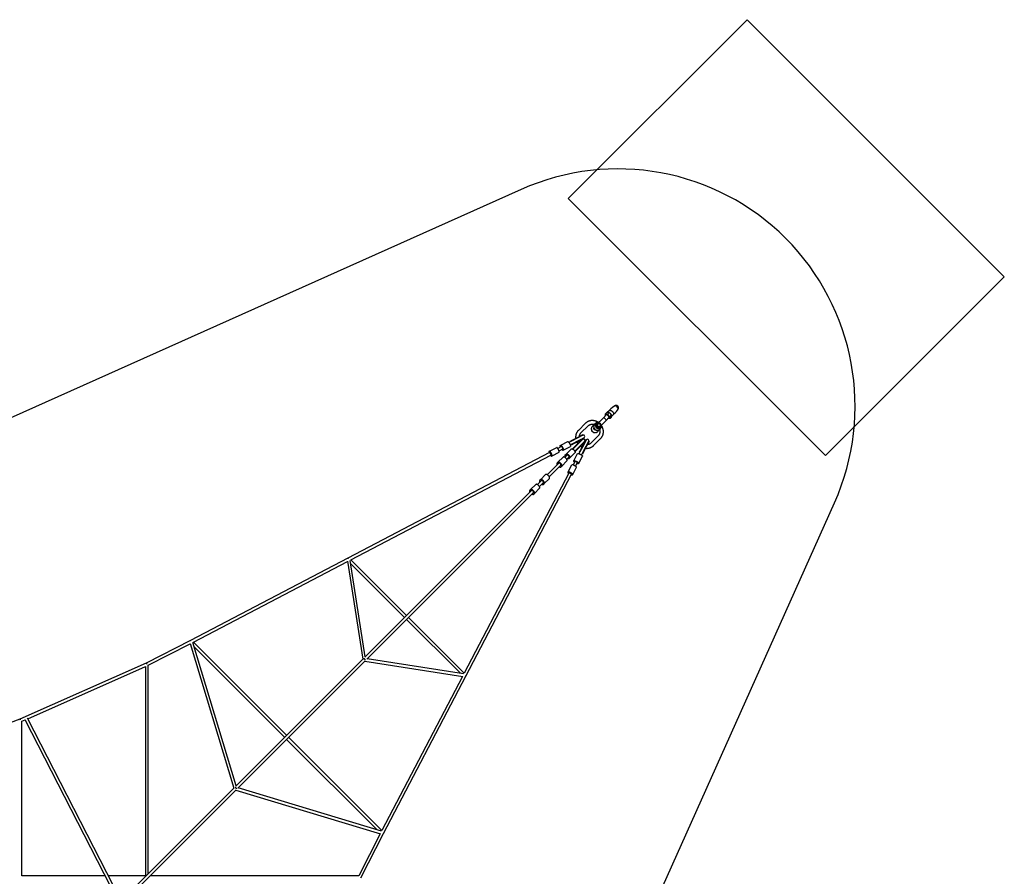
# Model space of a CAD drawing. Units: millimetres. Extents: x 44458 to 60905, y 72663 to 89111.
# Drawn here: x 54678 to 60905, y 83692 to 89111 of the extents above; entities that cross this region are included whole.
import ezdxf

# ---------------------------------------------------------------- set-up
doc = ezdxf.new("R2010")
doc.units = ezdxf.units.MM
doc.header["$LTSCALE"] = 500
doc.layers.add('OTWORY_MONTAŻOWE', color=1, linetype='Continuous')
doc.layers.add('STREFA', color=102, linetype='Continuous')

msp = doc.modelspace()

# ---------------------------------------------------------------- linework, layer by layer
at = {"color": 7, "linetype": 'Continuous', "lineweight": 25}
for p, q in [((58405.6, 86636.2), (58396.5, 86627.2)), ((58344.3, 86566.4), (58356.6, 86578.8)), ((58356.6, 86578.8), (58369.7, 86591.9)), ((58369.9, 86592.1), (58369.9, 86592.1)), ((58388.1, 86610.2), (58370, 86592.2)), ((58386.6, 86574.9), (58373.6, 86561.8)), ((58386.6, 86579.1), (58373.9, 86591.9)), ((58390.5, 86625.1), (58384.7, 86619.3)), ((58387, 86575.2), (58405, 86593.3)), ((58403.2, 86623.1), (58397.5, 86617.4)), ((58417.9, 86608.4), (58412.2, 86602.7)), ((58419.9, 86595.7), (58414.1, 86589.9)), ((58422, 86601.7), (58431, 86610.8)), ((58256.2, 86557.6), (58211.3, 86512.7)), ((58227.6, 86496.4), (58272.4, 86541.3)), ((58292.9, 86520.7), (58293.2, 86521)), ((58293.4, 86519.2), (58292.9, 86520.7)), ((58298.3, 86503.5), (58295.7, 86511.9)), ((58303.1, 86540.9), (58298.9, 86536.7)), ((58303.1, 86540.9), (58303.8, 86541.5)), ((58318.1, 86555.8), (58313.9, 86551.6)), ((58322.2, 86550), (58318, 86545.8)), ((58318, 86545.8), (58323.4, 86528.6)), ((58318.1, 86555.8), (58318.7, 86556.4)), ((58334, 86561.9), (58322.2, 86550)), ((58322.2, 86550), (58327.6, 86532.8)), ((58327.6, 86532.8), (58323.4, 86528.6)), ((58323.4, 86528.6), (58340.6, 86523.2)), ((58327.6, 86532.8), (58344.8, 86527.4)), ((58333.1, 86553.9), (58330.1, 86550.9)), ((58331.5, 86504.2), (58335.7, 86508.3)), ((58351.3, 86556.5), (58334, 86561.9)), ((58344.8, 86527.4), (58340.6, 86523.2)), ((58344.8, 86527.4), (58356.7, 86539.2)), ((58345.7, 86535.3), (58348.7, 86538.3)), ((58346.4, 86519.1), (58350.6, 86523.3)), ((58356.7, 86539.2), (58351.3, 86556.5)), ((58373.6, 86561.8), (58361.2, 86549.5)), ((58160.3, 86443.9), (58165.3, 86446.6)), ((58208.4, 86466), (58164, 86442.8)), ((58165.3, 86446.6), (58164.3, 86444.4)), ((58207.1, 86468.4), (58165.3, 86446.6)), ((58166.2, 86445.4), (58165.3, 86446.6)), ((58165.3, 86443.4), (58166.2, 86445.4)), ((58207.7, 86467.1), (58166.2, 86445.4)), ((58172.3, 86426.8), (58216.8, 86450.1)), ((58217.3, 86448.8), (58175.8, 86427.1)), ((58218, 86447.6), (58176.2, 86425.7)), ((58238, 86484.6), (58207.1, 86468.4)), ((58239.1, 86483.6), (58207.7, 86467.1)), ((58238.8, 86481.9), (58208.4, 86466)), ((58216.5, 86438.4), (58233.9, 86455.7)), ((58216.8, 86450.1), (58247.2, 86466)), ((58248.7, 86465.3), (58217.3, 86448.8)), ((58217.6, 86437.4), (58236.7, 86456.5)), ((58248.9, 86463.8), (58218, 86447.6)), ((58236.9, 86454.8), (58218.4, 86436.4)), ((58235.1, 86453), (58236.7, 86456.5)), ((58236.7, 86456.5), (58235.8, 86456.9)), ((58236.6, 86480.8), (58239.1, 86483.6)), ((58239.1, 86483.6), (58238, 86484.6)), ((58258.6, 86454.1), (58242.4, 86423.2)), ((58260.1, 86453.9), (58243.6, 86422.5)), ((58248.7, 86465.3), (58244.9, 86464.8)), ((58260.8, 86452.4), (58244.9, 86422)), ((58248.9, 86463.8), (58248.7, 86465.3)), ((58260.1, 86453.9), (58258.6, 86454.1)), ((58259.6, 86450.1), (58260.1, 86453.9)), ((58260.8, 86413.6), (58276.7, 86444.1)), ((58278.4, 86444.3), (58261.9, 86412.9)), ((58278.4, 86444.3), (58275.6, 86441.8)), ((58279.4, 86443.2), (58278.4, 86444.3)), ((58336.1, 86477.7), (58291.2, 86432.8)), ((58298.3, 86503.5), (58300.3, 86505.5)), ((58306.5, 86500.9), (58298.3, 86503.5)), ((58307.5, 86416.5), (58352.3, 86461.4)), ((58315.5, 86498.1), (58314.2, 86498.5)), ((58315.5, 86498.1), (58315.8, 86498.4)), ((58029.2, 86381.3), (58074.2, 86404.8)), ((58104.1, 86411.4), (58080.6, 86399.1)), ((58089, 86383.2), (58112.4, 86395.5)), ((58097.1, 86416.8), (58100.2, 86418.4)), ((58100.2, 86418.4), (58145.2, 86442)), ((58115.9, 86388.3), (58112.9, 86386.7)), ((58115.9, 86388.3), (58161, 86411.9)), ((58133.2, 86362.5), (58165.8, 86395)), ((58164, 86442.8), (58151.6, 86436.3)), ((58160, 86420.4), (58172.3, 86426.8)), ((58160.9, 86442.7), (58160.3, 86443.9)), ((58160.3, 86443.9), (58161, 86442.7)), ((58161.6, 86441.5), (58160.9, 86442.7)), ((58170.5, 86424.4), (58169.9, 86425.6)), ((58170.5, 86424.4), (58171.2, 86423.1)), ((58171.2, 86423.1), (58170.5, 86424.4)), ((58171.2, 86423.1), (58176.2, 86425.7)), ((58175.8, 86427.1), (58173.6, 86427.5)), ((58173.9, 86426.2), (58176.2, 86425.7)), ((58183.3, 86405.1), (58174.5, 86396.3)), ((58174.5, 86396.3), (58175.3, 86395.2)), ((58176.4, 86396.1), (58174.5, 86396.3)), ((58175.3, 86395.2), (58177.1, 86395)), ((58176.2, 86425.7), (58175.8, 86427.1)), ((58183.1, 86401), (58176.2, 86394.1)), ((58182.2, 86402), (58183.3, 86405.1)), ((58218.4, 86436.4), (58183.1, 86401)), ((58183.3, 86405.1), (58216.5, 86438.4)), ((58183.3, 86405.1), (58184.5, 86404.4)), ((58184.5, 86404.4), (58183.6, 86401.5)), ((58184.5, 86404.4), (58217.6, 86437.4)), ((58188.9, 86381.4), (58195.8, 86388.3)), ((58189.8, 86382.3), (58190, 86380.5)), ((58199.9, 86388.5), (58191.1, 86379.7)), ((58195.8, 86388.3), (58231.2, 86423.6)), ((58196.3, 86388.8), (58199.2, 86389.7)), ((58199.9, 86388.5), (58196.8, 86387.4)), ((58199.2, 86389.7), (58232.2, 86422.8)), ((58199.2, 86389.7), (58199.9, 86388.5)), ((58199.9, 86388.5), (58233.2, 86421.7)), ((58242.4, 86423.2), (58220.5, 86381.4)), ((58244.9, 86422), (58221.6, 86377.5)), ((58243.6, 86422.5), (58221.9, 86381)), ((58231.2, 86423.6), (58249.6, 86442.1)), ((58232.2, 86422.8), (58251.3, 86441.9)), ((58233.2, 86421.7), (58250.5, 86439.1)), ((58237.6, 86369.2), (58260.8, 86413.6)), ((58261.9, 86412.9), (58240.2, 86371.4)), ((58263.2, 86412.3), (58241.4, 86370.5)), ((58251.3, 86441.9), (58247.8, 86440.3)), ((58251.7, 86441), (58251.3, 86441.9)), ((58279.4, 86443.2), (58263.2, 86412.3)), ((58029.7, 86372.5), (56753.6, 85704.8)), ((56772.7, 85694.5), (58038, 86356.5)), ((58029.2, 86381.3), (58026.1, 86379.7)), ((58033, 86374.2), (58029.7, 86372.5)), ((58033, 86374.3), (58033, 86374.2)), ((58038, 86356.5), (58041.3, 86358.3)), ((58041.3, 86358.3), (58041.4, 86358.3)), ((58041.9, 86349.5), (58044.9, 86351.1)), ((58044.9, 86351.1), (58090, 86374.7)), ((58081.9, 86311.1), (58114.4, 86343.7)), ((58105.9, 86287.1), (58138.5, 86319.6)), ((58139.2, 86357.1), (58124.8, 86342.8)), ((58127.9, 86357.1), (58133.2, 86362.5)), ((58137.6, 86330), (58151.9, 86344.4)), ((58157.3, 86338.4), (58151.9, 86333.1)), ((58157.3, 86338.4), (58189.8, 86371)), ((58181.5, 86318.1), (58183.1, 86321.1)), ((58183.1, 86321.1), (58206.6, 86366.2)), ((58190, 86380.5), (58191.1, 86379.7)), ((58191.1, 86379.7), (58190.9, 86381.6)), ((58213.2, 86305.4), (58236.8, 86350.4)), ((58221.6, 86377.5), (58215.2, 86365.2)), ((58217.9, 86376.4), (58220.5, 86381.4)), ((58219.2, 86375.7), (58217.9, 86376.4)), ((58217.9, 86376.4), (58219.2, 86375.7)), ((58220.4, 86375.1), (58219.2, 86375.7)), ((58221.9, 86381), (58220.5, 86381.4)), ((58220.5, 86381.4), (58221, 86379.1)), ((58222.3, 86378.8), (58221.9, 86381)), ((58231.1, 86356.8), (58237.6, 86369.2)), ((58237.5, 86366.1), (58236.3, 86366.8)), ((58237.5, 86366.2), (58238.7, 86365.5)), ((58238.7, 86365.5), (58237.5, 86366.1)), ((58240.2, 86371.4), (58238.2, 86370.5)), ((58238.7, 86365.5), (58241.4, 86370.5)), ((58239.2, 86369.5), (58241.4, 86370.5)), ((58241.4, 86370.5), (58240.2, 86371.4)), ((58077.8, 86295.7), (58014.6, 86232.5)), ((58027.3, 86219.8), (58090.5, 86283)), ((58081.9, 86311.1), (58076.5, 86305.8)), ((58087.8, 86305.8), (58077.8, 86295.7)), ((58090.5, 86283), (58100.6, 86293)), ((58100.6, 86281.7), (58105.9, 86287.1)), ((58145.9, 86250.1), (58169.5, 86295.2)), ((58176.1, 86234.4), (58199.6, 86279.4)), ((58190.3, 86317.6), (58178, 86294.2)), ((58193.9, 86285.8), (58206.2, 86309.3)), ((58213.2, 86305.4), (58211.6, 86302.3)), ((58151.3, 86243.2), (57489.3, 84978)), ((57499.5, 84958.8), (58167.3, 86234.9)), ((57977.6, 86195.5), (57952, 86169.9)), ((57971.6, 86200.9), (57966.3, 86195.5)), ((57971.6, 86200.9), (58004.2, 86233.5)), ((57977.6, 86195.5), (57977.6, 86195.5)), ((57995.7, 86176.8), (58028.2, 86209.4)), ((58145.9, 86250.1), (58144.3, 86247.1)), ((58153.1, 86246.5), (58151.3, 86243.2)), ((58153.1, 86246.6), (58153.1, 86246.5)), ((58167.3, 86234.9), (58169, 86238.2)), ((58169, 86238.2), (58169.1, 86238.2)), ((58174.5, 86231.3), (58176.1, 86234.4)), ((57914.9, 86132.9), (56860.6, 85078.5)), ((57909, 86138.3), (57903.7, 86132.9)), ((57909, 86138.3), (57941.6, 86170.8)), ((57915, 86132.9), (57914.9, 86132.9)), ((57933.1, 86114.2), (57965.6, 86146.8)), ((57964.7, 86157.2), (57990.3, 86182.8)), ((57990.3, 86182.8), (57990.3, 86182.8)), ((57990.3, 86171.5), (57995.7, 86176.8)), ((56873.3, 85065.8), (57927.7, 86120.1)), ((57927.7, 86120.1), (57927.7, 86120.2)), ((57927.7, 86108.9), (57933.1, 86114.2)), ((56753.6, 85704.8), (55757.6, 85183.6)), ((55776.7, 85173.3), (56750.8, 85683)), ((56750.2, 85686.5), (56847.2, 85065.1)), ((56862.9, 85080.9), (56767.8, 85690.3)), ((56770.9, 85670.9), (57111.9, 85329.9)), ((57124.6, 85342.6), (56772.5, 85694.8)), ((57489.6, 84977.7), (57137.4, 85329.9)), ((57124.6, 85317.1), (57465.7, 84976.1)), ((55757.6, 85183.6), (55478, 85040.5)), ((55490.8, 85026.9), (55756.2, 85162.7)), ((55755.4, 85165.3), (56032.5, 84250.5)), ((56047, 84264.9), (55772.4, 85171.4)), ((56366.1, 84584), (55776.5, 85173.6)), ((55780.7, 85143.9), (56353.3, 84571.3)), ((55478, 85040.5), (54678.4, 84686.8)), ((54728.1, 84689), (55472.8, 85018.6)), ((55472.8, 85018.6), (55472.8, 83696)), ((55490.8, 83708.8), (55490.8, 85027.2)), ((56848.6, 85066.5), (56045.3, 84263.3)), ((56058.1, 84250.5), (56861.3, 85053.8)), ((56859.9, 85052.4), (57481.3, 84955.4)), ((57485.1, 84973.1), (56875.7, 85068.1)), ((57477.8, 84956), (56968.1, 83981.9)), ((56978.4, 83962.8), (57499.5, 84958.8)), ((54678.5, 84686.8), (54478.9, 84612.5)), ((54690.8, 84672.6), (54711.6, 84681.7)), ((54690.8, 83696), (54690.8, 84672.9)), ((54710.9, 84683.1), (55305.8, 83523.7)), ((55319.2, 83537.1), (54726.4, 84692.2)), ((56366.1, 84558.5), (56938.7, 83985.9)), ((56968.4, 83981.7), (56378.8, 84571.3)), ((56034.4, 84252.3), (55318.4, 83536.3)), ((55331.1, 83523.6), (56047.1, 84239.6)), ((56045.3, 84237.8), (56960.1, 83960.6)), ((56966.2, 83977.6), (56059.7, 84252.2)), ((56957.5, 83961.4), (56821.7, 83696)), ((56835.3, 83683.2), (56978.4, 83962.8)), ((55217.4, 83696), (54690.6, 83696)), ((55473.2, 83696), (55237.6, 83696)), ((56822, 83696), (55503.6, 83696))]:
    msp.add_line(p, q, dxfattribs=at)
at = {"color": 7, "linetype": 'Continuous', "lineweight": 25, "flags": 128}
for points in [[(58409.2, 86639.7), (58410.3, 86640.1), (58411.7, 86640.2), (58413.2, 86640.1), (58414.9, 86639.6), (58416.8, 86638.9), (58418.7, 86637.9), (58420.7, 86636.7), (58422.7, 86635.2), (58424.7, 86633.6), (58426.6, 86631.8), (58428.4, 86629.9), (58430, 86627.9), (58431.5, 86625.9), (58432.7, 86623.9), (58433.7, 86622), (58434.4, 86620.1), (58434.9, 86618.4), (58435, 86616.9), (58434.9, 86615.5), (58434.5, 86614.4)], [(58403.7, 86591.9), (58404.1, 86592), (58404.9, 86592.4), (58405.5, 86593.1), (58405.8, 86594.1), (58405.8, 86595.2), (58405.6, 86596.5), (58405, 86598), (58404.3, 86599.6), (58403.3, 86601.2), (58402.1, 86602.8), (58400.7, 86604.4), (58399.2, 86605.9), (58397.6, 86607.3), (58396, 86608.5), (58394.4, 86609.5), (58392.8, 86610.2), (58391.3, 86610.8), (58390, 86611), (58388.9, 86611), (58387.9, 86610.7), (58387.2, 86610.1), (58386.8, 86609.3), (58386.7, 86608.9)], [(58397.6, 86627.3), (58397.8, 86627.4), (58399.2, 86627.4), (58400.7, 86627.2), (58402.4, 86626.7), (58404.2, 86626), (58406.1, 86625), (58408.1, 86623.8), (58410, 86622.3), (58411.9, 86620.7), (58413.8, 86619), (58415.5, 86617.1), (58417.1, 86615.2), (58418.6, 86613.3), (58419.8, 86611.3), (58420.8, 86609.4), (58421.5, 86607.6), (58422, 86605.9), (58422.2, 86604.4), (58422.1, 86603), (58422.1, 86602.6)], [(58331.5, 86552.6), (58330.3, 86551.2), (58329.4, 86549.5), (58328.9, 86547.8), (58328.7, 86545.9), (58328.8, 86543.9), (58329.3, 86542), (58330.1, 86540.2), (58331.2, 86538.5), (58332.6, 86537.1), (58334.2, 86535.8), (58335.9, 86534.9), (58337.8, 86534.2), (58339.7, 86533.9), (58341.6, 86533.9), (58343.5, 86534.3), (58345.2, 86535), (58346.7, 86536.1), (58348, 86537.3), (58348.7, 86538.4)], [(58333.1, 86553.9), (58334.5, 86555), (58336.1, 86555.9), (58337.8, 86556.4), (58339.7, 86556.6), (58341.6, 86556.5), (58343.4, 86556), (58345.2, 86555.2), (58346.9, 86554.1), (58348.3, 86552.8), (58349.5, 86551.3), (58350.5, 86549.5), (58351.1, 86547.7), (58351.4, 86545.8), (58351.3, 86544), (58351, 86542.2), (58350.3, 86540.5), (58349.3, 86539), (58348, 86537.7), (58346.5, 86536.7), (58344.9, 86536), (58343.1, 86535.7), (58341.2, 86535.6), (58339.3, 86535.9), (58337.5, 86536.6), (58335.8, 86537.5), (58334.2, 86538.7), (58332.9, 86540.2), (58331.8, 86541.8), (58331, 86543.6), (58330.6, 86545.5), (58330.4, 86547.3), (58330.6, 86549.2), (58331.2, 86550.9), (58332, 86552.5), (58333.1, 86553.9)], [(58333.2, 86553.9), (58332.9, 86553.7), (58331.5, 86552.6)], [(58334.1, 86553.5), (58333.1, 86552.1), (58332.3, 86550.6), (58331.8, 86548.9), (58331.7, 86547.1), (58331.9, 86545.3), (58332.4, 86543.5), (58333.3, 86541.9), (58334.5, 86540.3), (58335.9, 86539.1), (58337.5, 86538), (58339.2, 86537.3), (58341, 86536.9), (58342.8, 86536.9), (58344.6, 86537.2), (58346.2, 86537.8), (58347.6, 86538.8), (58348.9, 86540), (58349.8, 86541.4), (58350.4, 86543.1), (58350.7, 86544.8), (58350.7, 86546.6), (58350.3, 86548.4), (58349.6, 86550.2), (58348.6, 86551.8), (58347.3, 86553.2), (58345.8, 86554.3), (58344.1, 86555.2), (58342.3, 86555.7), (58340.5, 86556), (58338.7, 86555.8), (58337, 86555.4), (58335.5, 86554.6), (58334.1, 86553.5)], [(58361.2, 86549.5), (58360.1, 86548.2), (58359.3, 86547.1)], [(58090, 86374.7), (58090.3, 86375.1), (58090.5, 86375.9), (58090.6, 86376.9), (58090.4, 86378.2), (58090, 86379.8), (58089.5, 86381.7), (58088.8, 86383.7), (58087.9, 86385.8), (58086.9, 86388), (58085.8, 86390.3), (58084.7, 86392.5), (58083.4, 86394.7), (58082.2, 86396.8), (58080.9, 86398.7), (58079.7, 86400.5), (58078.5, 86401.9), (58077.4, 86403.1), (58076.4, 86404.1), (58075.5, 86404.6), (58074.8, 86404.9), (58074.2, 86404.8)], [(58098.1, 86408.3), (58097.6, 86409.8), (58097.1, 86411.7), (58096.7, 86413.3), (58096.5, 86414.6), (58096.5, 86415.7), (58096.7, 86416.4), (58097.1, 86416.8)], [(58100.2, 86418.4), (58100.7, 86418.5), (58101.5, 86418.2), (58102.3, 86417.6), (58103.3, 86416.7), (58104.4, 86415.5), (58105.6, 86414), (58106.9, 86412.3), (58108.1, 86410.4), (58109.4, 86408.3), (58110.6, 86406.1), (58111.8, 86403.9), (58112.9, 86401.6), (58113.9, 86399.4), (58114.8, 86397.3), (58115.5, 86395.3), (58116, 86393.4), (58116.4, 86391.8), (58116.5, 86390.5), (58116.5, 86389.4), (58116.3, 86388.7), (58115.9, 86388.3)], [(58104.1, 86411.4), (58104.5, 86411.4), (58105.1, 86411.1), (58105.8, 86410.4), (58106.7, 86409.4), (58107.6, 86408.2), (58108.5, 86406.7), (58109.5, 86405.2), (58110.3, 86403.5), (58111.1, 86401.8), (58111.8, 86400.2), (58112.3, 86398.8), (58112.6, 86397.5), (58112.7, 86396.5), (58112.7, 86395.8), (58112.4, 86395.5)], [(58112.9, 86386.7), (58112.3, 86386.6), (58111.6, 86386.9), (58110.7, 86387.5), (58109.7, 86388.4), (58108.6, 86389.6), (58107.4, 86391.1), (58106.5, 86392.4)], [(58145.2, 86442), (58145.8, 86442.1), (58146.5, 86441.8), (58147.4, 86441.2), (58148.4, 86440.3), (58149.5, 86439.1), (58150.7, 86437.6), (58151.9, 86435.9), (58153.2, 86434), (58154.4, 86431.9), (58155.7, 86429.7), (58156.9, 86427.5), (58157.9, 86425.2), (58158.9, 86423), (58159.8, 86420.8), (58160.5, 86418.8), (58161, 86417), (58161.4, 86415.4), (58161.6, 86414.1), (58161.6, 86413), (58161.4, 86412.3), (58161, 86411.9)], [(58165.8, 86395), (58166.7, 86395.7), (58168, 86396.1), (58169.4, 86396.3), (58171, 86396.1), (58172.8, 86395.6), (58174.7, 86394.9), (58176.6, 86393.9), (58178.6, 86392.6), (58180.6, 86391.1), (58182.5, 86389.5), (58184.3, 86387.7), (58185.9, 86385.8), (58187.4, 86383.8), (58188.6, 86381.8), (58189.7, 86379.9), (58190.4, 86378), (58190.9, 86376.2), (58191.1, 86374.6), (58190.9, 86373.2), (58190.5, 86372), (58189.8, 86371)], [(58026.1, 86379.7), (58025.7, 86379.2), (58025.5, 86378.5), (58025.5, 86377.4), (58025.7, 86376.1), (58026.1, 86374.5), (58026.6, 86372.7), (58027.1, 86371.2)], [(58044.9, 86351.1), (58045.3, 86351.5), (58045.5, 86352.3), (58045.5, 86353.3), (58045.3, 86354.7), (58045, 86356.3), (58044.4, 86358.1), (58043.7, 86360.1), (58042.9, 86362.2), (58041.9, 86364.5), (58040.8, 86366.7), (58039.6, 86369), (58038.4, 86371.2), (58037.1, 86373.2), (58035.9, 86375.2), (58034.6, 86376.9), (58033.4, 86378.4), (58032.3, 86379.6), (58031.3, 86380.5), (58030.5, 86381.1), (58029.7, 86381.3), (58029.2, 86381.3)], [(58035.5, 86365.4), (58034.7, 86367), (58033.9, 86368.6), (58033.4, 86370.1), (58033, 86371.4), (58032.7, 86372.5), (58032.6, 86373.4), (58032.8, 86374), (58033.1, 86374.3), (58033.5, 86374.2), (58034.1, 86373.8), (58034.9, 86373.1), (58035.7, 86372.1), (58036.6, 86370.9), (58037.5, 86369.5), (58038.4, 86367.9), (58039.2, 86366.3), (58040, 86364.7), (58040.6, 86363.1), (58041.1, 86361.7), (58041.5, 86360.5), (58041.6, 86359.5), (58041.6, 86358.7), (58041.4, 86358.3), (58041, 86358.2), (58040.5, 86358.5), (58039.8, 86359), (58039, 86359.9), (58038.1, 86361), (58037.2, 86362.3), (58036.3, 86363.8), (58035.5, 86365.4)], [(58041.4, 86358.3), (58041.6, 86358.7), (58041.7, 86359.4), (58041.6, 86360.3), (58041.3, 86361.6), (58040.8, 86363.1), (58040.1, 86364.7), (58039.3, 86366.3), (58038.5, 86368), (58037.5, 86369.6), (58036.6, 86371), (58035.7, 86372.3), (58034.8, 86373.3), (58034.1, 86373.9), (58033.5, 86374.3), (58033, 86374.3)], [(58035.5, 86355.2), (58036.4, 86353.9), (58037.6, 86352.4), (58038.7, 86351.2), (58039.7, 86350.3), (58040.6, 86349.7), (58041.3, 86349.5), (58041.9, 86349.5)], [(58138.5, 86319.6), (58139.2, 86320.6), (58139.6, 86321.8), (58139.7, 86323.3), (58139.5, 86324.9), (58139.1, 86326.6), (58138.3, 86328.5), (58137.3, 86330.5), (58136, 86332.5), (58134.6, 86334.4), (58132.9, 86336.3), (58131.1, 86338.1), (58129.2, 86339.8), (58127.3, 86341.2), (58125.3, 86342.5), (58123.3, 86343.5), (58121.4, 86344.3), (58119.7, 86344.7), (58118, 86344.9), (58116.6, 86344.8), (58115.4, 86344.4), (58114.4, 86343.7)], [(58128.8, 86346.7), (58128, 86348.2), (58127.3, 86350.1), (58126.8, 86351.9), (58126.6, 86353.5), (58126.8, 86354.9), (58127.2, 86356.1), (58127.9, 86357.1)], [(58133.2, 86362.5), (58134.2, 86363.2), (58135.4, 86363.6), (58136.8, 86363.7), (58138.5, 86363.5), (58140.2, 86363.1), (58142.1, 86362.3), (58144.1, 86361.3), (58146, 86360), (58148, 86358.6), (58149.9, 86356.9), (58151.7, 86355.1), (58153.4, 86353.2), (58154.8, 86351.3), (58156.1, 86349.3), (58157.1, 86347.3), (58157.9, 86345.4), (58158.3, 86343.7), (58158.5, 86342), (58158.4, 86340.6), (58158, 86339.4), (58157.3, 86338.4)], [(58139.2, 86357.1), (58139.9, 86357.6), (58140.9, 86357.8), (58142.1, 86357.6), (58143.5, 86357.2), (58144.9, 86356.5), (58146.4, 86355.5), (58147.8, 86354.3), (58149.1, 86353), (58150.3, 86351.6), (58151.3, 86350.1), (58152, 86348.7), (58152.4, 86347.3), (58152.6, 86346.1), (58152.4, 86345.1), (58151.9, 86344.4)], [(58151.9, 86333.1), (58150.9, 86332.4), (58149.7, 86332), (58148.3, 86331.8), (58146.7, 86332), (58144.9, 86332.5), (58143, 86333.2), (58141.5, 86334)], [(58183.1, 86321.1), (58183.5, 86321.5), (58184.2, 86321.7), (58185.3, 86321.7), (58186.6, 86321.6), (58188.2, 86321.2), (58190.1, 86320.7), (58192.1, 86320), (58194.2, 86319.1), (58196.4, 86318.1), (58198.7, 86317), (58200.9, 86315.8), (58203.1, 86314.6), (58205.2, 86313.3), (58207.1, 86312.1), (58208.8, 86310.8), (58210.3, 86309.7), (58211.5, 86308.5), (58212.4, 86307.5), (58213, 86306.7), (58213.3, 86305.9), (58213.2, 86305.4)], [(58206.6, 86366.2), (58207.1, 86366.6), (58207.8, 86366.8), (58208.9, 86366.8), (58210.2, 86366.6), (58211.8, 86366.2), (58213.6, 86365.7), (58215.6, 86365), (58217.8, 86364.1), (58220, 86363.2), (58222.2, 86362.1), (58224.5, 86360.9), (58226.7, 86359.6), (58228.8, 86358.4), (58230.7, 86357.1), (58232.4, 86355.9), (58233.9, 86354.7), (58235.1, 86353.6), (58236, 86352.6), (58236.6, 86351.7), (58236.9, 86351), (58236.8, 86350.4)], [(58076.5, 86305.8), (58075.8, 86304.8), (58075.4, 86303.6), (58075.3, 86302.2), (58075.5, 86300.5), (58075.9, 86298.8), (58076.7, 86296.9), (58077.4, 86295.4)], [(58105.9, 86287.1), (58106.6, 86288), (58107, 86289.3), (58107.1, 86290.7), (58107, 86292.3), (58106.5, 86294.1), (58105.8, 86296), (58104.7, 86297.9), (58103.5, 86299.9), (58102, 86301.9), (58100.4, 86303.8), (58098.6, 86305.6), (58096.7, 86307.2), (58094.7, 86308.7), (58092.7, 86309.9), (58090.8, 86311), (58088.9, 86311.7), (58087.1, 86312.2), (58085.5, 86312.4), (58084.1, 86312.2), (58082.8, 86311.8), (58081.9, 86311.1)], [(58100.6, 86293), (58101, 86293.8), (58101.2, 86294.8), (58101.1, 86296), (58100.6, 86297.3), (58099.9, 86298.8), (58099, 86300.2), (58097.8, 86301.7), (58096.5, 86303), (58095, 86304.2), (58093.6, 86305.1), (58092.1, 86305.8), (58090.8, 86306.3), (58089.6, 86306.4), (58088.6, 86306.2), (58087.8, 86305.8)], [(58090.3, 86282.6), (58091.7, 86281.9), (58093.6, 86281.1), (58095.3, 86280.7), (58096.9, 86280.5), (58098.4, 86280.6), (58099.6, 86281), (58100.6, 86281.7)], [(58199.6, 86279.4), (58199.7, 86280), (58199.4, 86280.7), (58198.8, 86281.6), (58197.9, 86282.6), (58196.7, 86283.7), (58195.2, 86284.9), (58193.5, 86286.1), (58191.6, 86287.4), (58189.5, 86288.6), (58187.3, 86289.9), (58185.1, 86291), (58182.8, 86292.1), (58180.6, 86293.1), (58178.5, 86294), (58176.5, 86294.7), (58174.6, 86295.2), (58173, 86295.6), (58171.7, 86295.8), (58170.7, 86295.8), (58169.9, 86295.6), (58169.5, 86295.2)], [(58187.2, 86311.7), (58185.9, 86312.6), (58184.4, 86313.8), (58183.2, 86314.9), (58182.3, 86315.9), (58181.7, 86316.8), (58181.4, 86317.5), (58181.5, 86318.1)], [(58190.3, 86317.6), (58190.6, 86317.9), (58191.3, 86317.9), (58192.3, 86317.8), (58193.6, 86317.5), (58195, 86317), (58196.6, 86316.3), (58198.3, 86315.5), (58199.9, 86314.7), (58201.5, 86313.7), (58203, 86312.8), (58204.2, 86311.9), (58205.2, 86311), (58205.9, 86310.3), (58206.2, 86309.7), (58206.2, 86309.3)], [(58211.6, 86302.3), (58211.2, 86301.9), (58210.5, 86301.7), (58209.4, 86301.7), (58208.1, 86301.9), (58206.5, 86302.3), (58204.6, 86302.8), (58203.1, 86303.3)], [(57966.3, 86195.5), (57965.6, 86194.6), (57965.2, 86193.4), (57965.1, 86191.9), (57965.2, 86190.3), (57965.7, 86188.5), (57966.5, 86186.6), (57967.2, 86185.1)], [(57995.7, 86176.8), (57996.4, 86177.8), (57996.8, 86179), (57996.9, 86180.5), (57996.7, 86182.1), (57996.3, 86183.9), (57995.5, 86185.7), (57994.5, 86187.7), (57993.3, 86189.7), (57991.8, 86191.6), (57990.1, 86193.5), (57988.3, 86195.3), (57986.4, 86197), (57984.5, 86198.5), (57982.5, 86199.7), (57980.5, 86200.7), (57978.7, 86201.5), (57976.9, 86201.9), (57975.3, 86202.1), (57973.8, 86202), (57972.6, 86201.6), (57971.6, 86200.9)], [(57990.3, 86182.8), (57990.8, 86183.6), (57991, 86184.6), (57990.8, 86185.8), (57990.4, 86187.1), (57989.7, 86188.5), (57988.7, 86190), (57987.6, 86191.4), (57986.2, 86192.8), (57984.8, 86193.9), (57983.3, 86194.9), (57981.9, 86195.6), (57980.5, 86196.1), (57979.3, 86196.2), (57978.4, 86196), (57977.6, 86195.5)], [(58028.2, 86209.4), (58028.9, 86210.4), (58029.4, 86211.6), (58029.5, 86213), (58029.3, 86214.6), (58028.8, 86216.4), (58028.1, 86218.3), (58027.1, 86220.3), (58025.8, 86222.2), (58024.3, 86224.2), (58022.7, 86226.1), (58020.9, 86227.9), (58019, 86229.6), (58017, 86231), (58015.1, 86232.3), (58013.1, 86233.3), (58011.2, 86234), (58009.4, 86234.5), (58007.8, 86234.7), (58006.4, 86234.6), (58005.2, 86234.2), (58004.2, 86233.5)], [(58144.3, 86247.1), (58144.2, 86246.5), (58144.5, 86245.8), (58145.1, 86244.9), (58146, 86243.9), (58147.2, 86242.8), (58148.7, 86241.6), (58150, 86240.7)], [(58176.1, 86234.4), (58176.1, 86234.9), (58175.9, 86235.7), (58175.3, 86236.5), (58174.4, 86237.5), (58173.2, 86238.6), (58171.7, 86239.8), (58170, 86241.1), (58168, 86242.3), (58166, 86243.6), (58163.8, 86244.8), (58161.5, 86246), (58159.3, 86247.1), (58157, 86248.1), (58154.9, 86248.9), (58152.9, 86249.7), (58151.1, 86250.2), (58149.5, 86250.6), (58148.1, 86250.7), (58147.1, 86250.7), (58146.3, 86250.5), (58145.9, 86250.1)], [(58160.2, 86240.7), (58158.6, 86241.5), (58157.1, 86242.4), (58155.8, 86243.3), (58154.7, 86244.2), (58153.8, 86245), (58153.3, 86245.7), (58153, 86246.2), (58153.1, 86246.6), (58153.5, 86246.8), (58154.3, 86246.8), (58155.3, 86246.7), (58156.5, 86246.3), (58157.9, 86245.8), (58159.5, 86245.2), (58161.1, 86244.4), (58162.7, 86243.6), (58164.3, 86242.7), (58165.7, 86241.8), (58166.9, 86240.9), (58167.9, 86240.1), (58168.6, 86239.3), (58169, 86238.7), (58169, 86238.3), (58168.8, 86238), (58168.2, 86237.8), (58167.3, 86237.9), (58166.2, 86238.2), (58164.9, 86238.6), (58163.4, 86239.2), (58161.8, 86239.9), (58160.2, 86240.7)], [(58169.1, 86238.2), (58169.1, 86238.7), (58168.7, 86239.3), (58168, 86240), (58167.1, 86240.9), (58165.8, 86241.8), (58164.4, 86242.7), (58162.8, 86243.7), (58161.1, 86244.5), (58159.5, 86245.3), (58157.9, 86246), (58156.4, 86246.5), (58155.1, 86246.8), (58154.2, 86246.9), (58153.5, 86246.8), (58153.1, 86246.6)], [(58166, 86232.3), (58167.5, 86231.8), (58169.3, 86231.3), (58170.9, 86230.9), (58172.2, 86230.7), (58173.3, 86230.7), (58174, 86230.9), (58174.5, 86231.3)], [(57903.7, 86132.9), (57903, 86132), (57902.6, 86130.7), (57902.4, 86129.3), (57902.6, 86127.7), (57903.1, 86125.9), (57903.8, 86124), (57904.6, 86122.5)], [(57933.1, 86114.2), (57933.8, 86115.2), (57934.2, 86116.4), (57934.3, 86117.8), (57934.1, 86119.5), (57933.7, 86121.2), (57932.9, 86123.1), (57931.9, 86125.1), (57930.6, 86127.1), (57929.2, 86129), (57927.5, 86130.9), (57925.7, 86132.7), (57923.8, 86134.4), (57921.9, 86135.8), (57919.9, 86137.1), (57917.9, 86138.1), (57916, 86138.9), (57914.3, 86139.3), (57912.6, 86139.5), (57911.2, 86139.4), (57910, 86139), (57909, 86138.3)], [(57927.7, 86120.2), (57928.2, 86120.9), (57928.4, 86121.9), (57928.2, 86123.1), (57927.8, 86124.5), (57927.1, 86125.9), (57926.1, 86127.4), (57924.9, 86128.8), (57923.6, 86130.2), (57922.2, 86131.3), (57920.7, 86132.3), (57919.3, 86133), (57917.9, 86133.4), (57916.7, 86133.6), (57915.7, 86133.4), (57915, 86132.9)], [(57965.6, 86146.8), (57966.3, 86147.8), (57966.7, 86149), (57966.9, 86150.4), (57966.7, 86152), (57966.2, 86153.8), (57965.5, 86155.7), (57964.5, 86157.6), (57963.2, 86159.6), (57961.7, 86161.6), (57960.1, 86163.5), (57958.3, 86165.3), (57956.4, 86166.9), (57954.4, 86168.4), (57952.4, 86169.7), (57950.5, 86170.7), (57948.6, 86171.4), (57946.8, 86171.9), (57945.2, 86172.1), (57943.8, 86171.9), (57942.6, 86171.5), (57941.6, 86170.8)], [(57979.9, 86172.4), (57981.4, 86171.7), (57983.3, 86170.9), (57985.1, 86170.4), (57986.7, 86170.3), (57988.2, 86170.4), (57989.4, 86170.8), (57990.3, 86171.5)], [(57917.3, 86109.8), (57918.8, 86109), (57920.7, 86108.3), (57922.5, 86107.8), (57924.1, 86107.6), (57925.5, 86107.8), (57926.7, 86108.2), (57927.7, 86108.9)], [(56753.6, 85704.8), (56754, 85704.8), (56754.6, 85704.5), (56755.3, 85703.8), (56756, 85703)], [(57499.5, 84958.8), (57499.6, 84959.2), (57499.3, 84959.8), (57498.6, 84960.5), (57497.8, 84961.2)]]:
    msp.add_lwpolyline(points, dxfattribs=at)
at = {"color": 7, "linetype": 'Continuous', "lineweight": 25}
for centre, radius, start, end in [((58416.4, 86621.6), 56.2, 31.61203, 58.38797), ((58371.8, 86589.7), 3, 45, 135), ((58372.1, 86590), 3, 97.02291, 134.98281), ((58384.5, 86577), 3, 315, 45), ((58384.8, 86577.3), 3, 315.27253, 352.85026), ((58390.1, 86607.9), 3.09, 83.06474, 130.50223), ((58402.7, 86595.3), 3.09, 319.49777, 6.93526), ((58243.3, 86448.5), 9, 315, 135), ((58243, 86474), 9, 297.62113, 117.62113), ((58268.8, 86448.2), 9, 332.37887, 152.37887), ((56753.2, 85701.7), 3.09, 26.07357, 83.25133), ((57496.5, 84958.4), 3.09, 6.74867, 63.92643)]:
    msp.add_arc(centre, radius, start, end, dxfattribs=at)
for centre, major_axis, ratio, start_param, end_param in [((58418.3, 86623.5), (30.1, 30.1), 0.422618, 1.452862, 1.570796), ((58431, 86636.2), (33.6, 33.6), 0.391186, 0.775106, 1.847238), ((58431, 86636.2), (33.6, 33.6), 0.391186, 4.435947, 5.50808), ((58418.3, 86623.5), (42.7, 42.7), 0.422618, 5.748118, 6.818252), ((58418.3, 86623.5), (30.1, 30.1), 0.422618, 4.712389, 4.830323), ((58170.7, 86436.1), (-5.1, 9.75), 0.480604, 0.359223, 0.612555), ((58165.7, 86433.5), (-5.1, 9.75), 0.004074, 5.670631, 5.923962), ((58165.7, 86433.5), (-5.1, 9.75), 0.004074, 3.500816, 3.754147), ((58170.7, 86436.1), (-5.1, 9.75), 0.480604, 2.529038, 2.782369), ((58182.8, 86388), (-7.78, 7.78), 0.31686, 5.670631, 5.923962), ((58191.6, 86396.8), (-7.78, 7.78), 0.748607, 0.359223, 0.612555), ((58182.8, 86388), (-7.78, 7.78), 0.31686, 3.500816, 3.754147), ((58191.6, 86396.8), (-7.78, 7.78), 0.748607, 2.529038, 2.782369), ((58228.3, 86370.9), (9.75, -5.1), 0.004074, 2.529038, 2.782369), ((58230.9, 86375.9), (9.75, -5.1), 0.480604, 3.500816, 3.754147), ((58228.3, 86370.9), (9.75, -5.1), 0.004074, 0.359223, 0.612555), ((58230.9, 86375.9), (9.75, -5.1), 0.480604, 5.670631, 5.923962), ((55761.7, 85175.6), (-4.14, 7.99), 0.209541, 5.50536, 6.282228), ((55761.7, 85175.6), (-4.14, 7.99), 0.209541, 5.50027, 6.284143), ((55481.8, 85032.4), (-3.87, 8.13), 0.196617, 4.855707, 6.277643), ((55481.8, 85032.4), (-3.87, 8.13), 0.196617, 4.855556, 6.288728), ((54681.8, 84678.4), (-3.39, 8.34), 0.173034, 4.86124, 6.28839), ((54681.8, 84678.4), (-3.39, 8.34), 0.173034, 4.861425, 6.277981), ((56970.4, 83966.9), (7.99, -4.14), 0.209541, 0.000957, 0.782916), ((56970.4, 83966.9), (7.99, -4.14), 0.209541, 6.282228, 7.06101)]:
    msp.add_ellipse(centre, major_axis=major_axis, ratio=ratio, start_param=start_param, end_param=end_param, dxfattribs=at)
for points, knots in [([(58338, 86562.6), (58337.2, 86563.1), (58335.1, 86564.5), (58331.6, 86566.5), (58327.5, 86568.6), (58323.2, 86570.4), (58318.9, 86571.9), (58314.5, 86573.1), (58310, 86574), (58305.5, 86574.6), (58301, 86574.9), (58296.6, 86574.9), (58292.1, 86574.6), (58287.8, 86574), (58283.5, 86573), (58279.3, 86571.8), (58275.2, 86570.3), (58271.2, 86568.5), (58267.5, 86566.4), (58263.8, 86564.1), (58260.4, 86561.5), (58257.9, 86559.3), (58256.5, 86557.9), (58256.2, 86557.6)], [0, 0, 0, 0, 0.031099, 0.081601, 0.132092, 0.182565, 0.233015, 0.283434, 0.333815, 0.38415, 0.43443, 0.484649, 0.534799, 0.584875, 0.634873, 0.684791, 0.734628, 0.784388, 0.834075, 0.883698, 0.933267, 0.982794, 1, 1, 1, 1]), ([(58383.5, 86607.6), (58383.4, 86607.7), (58383.1, 86608.3), (58382.9, 86609.7), (58382.6, 86611.8), (58382.6, 86613.8), (58382.9, 86615.6), (58383.3, 86617), (58383.8, 86618.1), (58384.3, 86618.9), (58384.6, 86619.2), (58384.7, 86619.3)], [0, 0, 0, 0, 0.038892, 0.226345, 0.426461, 0.629543, 0.735979, 0.843026, 0.909569, 0.966234, 1, 1, 1, 1]), ([(58383.5, 86607.6), (58383.6, 86607.3), (58383.8, 86606.8), (58384, 86606.3), (58384.1, 86606.2)], [0, 0, 0, 0, 0.776502, 1, 1, 1, 1]), ([(58384.7, 86619.3), (58384.6, 86619.1), (58384.2, 86618.8), (58384, 86618.1), (58384, 86617.3), (58384.7, 86616.5), (58386, 86615.9), (58387.8, 86615.5), (58389.9, 86615.2), (58391.9, 86615.2), (58393.7, 86615.5), (58395.1, 86615.9), (58396.2, 86616.4), (58397, 86616.9), (58397.3, 86617.2), (58397.5, 86617.4)], [0, 0, 0, 0, 0.0358478, 0.0715537, 0.1279899, 0.22148, 0.3457063, 0.4733185, 0.6095521, 0.7478041, 0.8202621, 0.8931365, 0.9384375, 0.9770131, 1, 1, 1, 1]), ([(58387.7, 86576.9), (58387.7, 86576.7), (58387.7, 86576.4), (58387.5, 86576.2), (58387.5, 86576.2)], [0, 0, 0, 0, 0.944705, 1, 1, 1, 1]), ([(58403.2, 86623.1), (58403.4, 86623.3), (58403.7, 86623.7), (58404, 86624.4), (58404, 86625.1), (58403.3, 86625.9), (58402, 86626.6), (58400.1, 86627), (58398.1, 86627.2), (58396.1, 86627.2), (58394.2, 86627), (58392.9, 86626.6), (58391.7, 86626), (58391, 86625.5), (58390.6, 86625.2), (58390.5, 86625.1)], [0, 0, 0, 0, 0.035843, 0.071544, 0.127972, 0.221449, 0.347079, 0.473316, 0.610824, 0.74784, 0.820287, 0.893152, 0.938446, 0.977016, 1, 1, 1, 1]), ([(58397.5, 86617.4), (58397.4, 86617.3), (58397.1, 86617), (58396.8, 86616.3), (58396.7, 86615.1), (58397.2, 86613.2), (58399, 86610.3), (58401.9, 86607.1), (58405, 86604.2), (58407.7, 86602.6), (58409.5, 86602), (58410.8, 86602), (58411.7, 86602.2), (58412, 86602.5), (58412.2, 86602.7)], [0, 0, 0, 0, 0.01586, 0.05033, 0.0973, 0.168323, 0.299781, 0.499914, 0.70324, 0.811498, 0.887297, 0.935902, 0.974697, 1, 1, 1, 1]), ([(58401, 86589.3), (58401.4, 86589.1), (58401.8, 86588.9), (58402.3, 86588.7), (58402.4, 86588.7)], [0, 0, 0, 0, 0.677386, 1, 1, 1, 1]), ([(58413.5, 86618.6), (58413.2, 86618.8), (58412.5, 86619.7), (58411, 86621), (58409, 86622.5), (58407.1, 86623.9), (58405, 86625.1), (58403.4, 86625.9), (58402.5, 86626.3), (58402.2, 86626.4)], [0, 0, 0, 0, 0.062858, 0.233846, 0.405385, 0.578229, 0.753304, 0.931748, 1, 1, 1, 1]), ([(58414.1, 86589.9), (58413.9, 86589.8), (58413.5, 86589.4), (58412.6, 86588.8), (58411.2, 86588.3), (58409.3, 86587.9), (58407.3, 86587.8), (58405.2, 86588), (58403.6, 86588.2), (58402.7, 86588.6), (58402.4, 86588.7)], [0, 0, 0, 0, 0.052738, 0.105267, 0.188294, 0.325832, 0.508589, 0.696327, 0.896749, 1, 1, 1, 1]), ([(58417.9, 86608.4), (58418, 86608.5), (58418.3, 86608.8), (58418.6, 86609.5), (58418.7, 86610.7), (58418.2, 86612.6), (58416.4, 86615.5), (58413.5, 86618.7), (58410.4, 86621.6), (58407.7, 86623.2), (58405.9, 86623.8), (58404.6, 86623.8), (58403.7, 86623.6), (58403.4, 86623.3), (58403.2, 86623.1)], [0, 0, 0, 0, 0.01586, 0.05033, 0.0973, 0.168323, 0.299781, 0.499914, 0.70324, 0.811498, 0.887297, 0.935902, 0.974697, 1, 1, 1, 1]), ([(58412.2, 86602.7), (58412, 86602.5), (58411.6, 86602), (58411.1, 86601.1), (58410.5, 86599.8), (58410.1, 86597.9), (58410, 86595.8), (58410.2, 86593.8), (58410.6, 86591.8), (58411.1, 86590.3), (58411.8, 86589.4), (58412.4, 86589.1), (58413.1, 86589.2), (58413.7, 86589.5), (58414, 86589.8), (58414.1, 86589.9)], [0, 0, 0, 0, 0.035848, 0.071554, 0.12799, 0.22148, 0.345706, 0.473319, 0.609552, 0.747804, 0.820262, 0.893137, 0.938438, 0.977013, 1, 1, 1, 1]), ([(58421.2, 86607.4), (58421.2, 86607.5), (58420.9, 86608.2), (58420.2, 86609.6), (58419.1, 86611.6), (58417.7, 86613.7), (58416.2, 86615.6), (58414.8, 86617.3), (58413.8, 86618.3), (58413.5, 86618.6)], [0, 0, 0, 0, 0.0088, 0.190252, 0.369381, 0.545504, 0.719266, 0.891524, 1, 1, 1, 1]), ([(58419.9, 86595.7), (58420.1, 86595.9), (58420.5, 86596.3), (58421, 86597.3), (58421.6, 86598.6), (58422, 86600.5), (58422.1, 86602.6), (58421.9, 86604.6), (58421.5, 86606.6), (58421, 86608.1), (58420.3, 86608.9), (58419.6, 86609.2), (58418.9, 86609.2), (58418.4, 86608.9), (58418.1, 86608.5), (58417.9, 86608.4)], [0, 0, 0, 0, 0.035843, 0.071544, 0.127972, 0.221449, 0.347079, 0.473316, 0.610824, 0.74784, 0.820287, 0.893152, 0.938446, 0.977016, 1, 1, 1, 1]), ([(58211.3, 86512.7), (58210.7, 86512.1), (58209.2, 86510.5), (58206.8, 86507.7), (58204.2, 86504.2), (58202, 86500.6), (58200, 86496.7), (58198.2, 86492.8), (58196.8, 86488.7), (58195.6, 86484.5), (58194.8, 86480.2), (58194.2, 86475.8), (58194, 86471.4), (58194, 86467), (58194.2, 86463.8), (58194.5, 86462.1), (58194.5, 86461.8)], [0, 0, 0, 0, 0.04595, 0.124154, 0.202363, 0.28059, 0.358859, 0.437191, 0.515603, 0.594111, 0.672726, 0.751455, 0.830302, 0.909266, 0.988345, 1, 1, 1, 1]), ([(58272.4, 86541.3), (58272.8, 86541.6), (58274, 86542.8), (58276.1, 86544.5), (58278.8, 86546.4), (58281.8, 86548), (58284.8, 86549.4), (58288.1, 86550.4), (58291.4, 86551.2), (58294.8, 86551.7), (58298.3, 86551.9), (58301.8, 86551.8), (58305.4, 86551.5), (58308.9, 86550.8), (58311.2, 86550.1), (58312.3, 86549.8)], [0, 0, 0, 0, 0.0372801, 0.1190033, 0.2006929, 0.282218, 0.3634872, 0.4444363, 0.5250304, 0.605261, 0.6851406, 0.7646961, 0.8439626, 0.9229787, 1, 1, 1, 1]), ([(58299, 86536.7), (58298.8, 86536.5), (58298, 86535.8), (58296.8, 86534.3), (58295.5, 86532.2), (58294.5, 86529.9), (58293.7, 86527.5), (58293.2, 86525), (58293.1, 86522.4), (58293.2, 86519.8), (58293.6, 86517.2), (58294.4, 86514.7), (58295.4, 86512.2), (58296.7, 86509.9), (58298.3, 86507.7), (58300, 86505.6), (58302, 86503.8), (58304.2, 86502.2), (58306.6, 86500.8), (58309, 86499.8), (58311.6, 86499), (58314.2, 86498.5), (58316.8, 86498.3), (58319.4, 86498.4), (58321.9, 86498.8), (58324.3, 86499.5), (58326.6, 86500.5), (58328.8, 86501.8), (58330.6, 86503.2), (58331.6, 86504.3), (58332, 86504.8)], [0, 0, 0, 0, 0.011409, 0.047989, 0.084559, 0.121144, 0.157771, 0.194457, 0.231216, 0.268051, 0.304961, 0.34194, 0.378977, 0.416064, 0.453191, 0.490348, 0.527527, 0.56472, 0.601917, 0.639109, 0.676284, 0.713429, 0.750531, 0.787573, 0.824543, 0.861431, 0.898233, 0.934952, 0.971601, 1, 1, 1, 1]), ([(58309.6, 86545.1), (58309.3, 86545), (58308.2, 86544.6), (58306.4, 86543.5), (58304.8, 86542.4), (58304, 86541.7), (58303.8, 86541.5)], [0, 0, 0, 0, 0.150993, 0.5126426, 0.8735633, 1, 1, 1, 1]), ([(58314, 86551.6), (58313.8, 86551.5), (58313, 86550.7), (58311.8, 86549.2), (58310.5, 86547.1), (58309.4, 86544.8), (58308.7, 86542.4), (58308.2, 86539.9), (58308, 86537.4), (58308.2, 86534.8), (58308.6, 86532.2), (58309.3, 86529.6), (58310.3, 86527.2), (58311.6, 86524.8), (58313.2, 86522.6), (58315, 86520.6), (58317, 86518.7), (58319.2, 86517.1), (58321.5, 86515.8), (58324, 86514.7), (58326.5, 86513.9), (58329.1, 86513.4), (58331.7, 86513.2), (58334.3, 86513.3), (58336.8, 86513.8), (58339.3, 86514.5), (58341.6, 86515.5), (58343.7, 86516.8), (58345.5, 86518.2), (58346.5, 86519.3), (58347, 86519.7)], [0, 0, 0, 0, 0.011409, 0.047989, 0.084559, 0.121144, 0.157771, 0.194457, 0.231216, 0.268051, 0.304961, 0.34194, 0.378977, 0.416064, 0.453191, 0.490348, 0.527527, 0.56472, 0.601917, 0.639109, 0.676284, 0.713429, 0.750531, 0.787573, 0.824543, 0.861431, 0.898233, 0.934952, 0.971601, 1, 1, 1, 1]), ([(58323.9, 86514.8), (58323.8, 86514.8), (58323.3, 86514.5), (58322.1, 86514.3), (58320.4, 86514.2), (58318.6, 86514.4), (58316.9, 86514.9), (58315.2, 86515.7), (58313.7, 86516.7), (58312.3, 86517.9), (58311.1, 86519.4), (58310.2, 86521), (58309.5, 86522.6), (58309.1, 86524.4), (58309, 86526.1), (58309.1, 86527.7), (58309.4, 86528.7), (58309.6, 86529.1)], [0, 0, 0, 0, 0.007662, 0.081277, 0.154187, 0.226441, 0.29817, 0.369517, 0.440603, 0.511516, 0.582327, 0.653084, 0.723852, 0.79472, 0.865811, 0.937283, 1, 1, 1, 1]), ([(58332.4, 86561.6), (58331.9, 86561.6), (58330.5, 86561.6), (58328.4, 86561.3), (58325.9, 86560.6), (58323.5, 86559.7), (58321.4, 86558.5), (58319.8, 86557.4), (58319, 86556.6), (58318.7, 86556.4)], [0, 0, 0, 0, 0.095341, 0.265083, 0.434636, 0.603794, 0.772565, 0.940996, 1, 1, 1, 1]), ([(58333.9, 86561.7), (58333.6, 86561.7), (58333.1, 86561.6), (58332.6, 86561.6), (58332.4, 86561.6)], [0, 0, 0, 0, 0.587761, 1, 1, 1, 1]), ([(58344.3, 86566.4), (58344, 86566.2), (58343.2, 86565.4), (58341.7, 86564.3), (58339.7, 86563.2), (58337.6, 86562.4), (58335.8, 86561.9), (58334.6, 86561.8), (58334.3, 86561.8)], [0, 0, 0, 0, 0.097948, 0.30119, 0.504407, 0.707203, 0.90938, 1, 1, 1, 1]), ([(58335.7, 86508.4), (58336, 86508.7), (58336.9, 86509.6), (58338.1, 86511.3), (58339.3, 86513.2), (58339.7, 86514.4), (58339.9, 86514.8)], [0, 0, 0, 0, 0.170545, 0.492218, 0.81385, 1, 1, 1, 1]), ([(58344.6, 86517.5), (58344.7, 86517.3), (58345.1, 86515.9), (58345.7, 86513.3), (58346.4, 86509.8), (58346.7, 86506.3), (58346.7, 86502.8), (58346.5, 86499.4), (58345.9, 86496), (58345.1, 86492.8), (58344, 86489.6), (58342.6, 86486.5), (58341, 86483.6), (58339, 86480.9), (58337.4, 86479), (58336.3, 86477.9), (58336.1, 86477.7)], [0, 0, 0, 0, 0.015893, 0.094242, 0.172723, 0.251371, 0.330229, 0.409339, 0.488744, 0.568484, 0.64859, 0.729076, 0.809938, 0.891141, 0.972625, 1, 1, 1, 1]), ([(58350.6, 86523.4), (58350.9, 86523.7), (58351.9, 86524.6), (58353.1, 86526.3), (58354.3, 86528.4), (58355.3, 86530.7), (58356, 86533.2), (58356.4, 86535.4), (58356.4, 86536.9), (58356.4, 86537.6)], [0, 0, 0, 0, 0.084492, 0.243856, 0.403201, 0.562646, 0.722295, 0.882225, 1, 1, 1, 1]), ([(58352.3, 86461.4), (58352.9, 86462), (58354.5, 86463.6), (58356.9, 86466.4), (58359.4, 86469.9), (58361.7, 86473.5), (58363.7, 86477.3), (58365.4, 86481.3), (58366.9, 86485.4), (58368, 86489.6), (58368.9, 86493.9), (58369.5, 86498.2), (58369.7, 86502.7), (58369.7, 86507.1), (58369.3, 86511.6), (58368.7, 86516), (58367.7, 86520.5), (58366.4, 86524.9), (58364.9, 86529.2), (58363.1, 86533.4), (58361, 86537.5), (58359.1, 86540.8), (58357.8, 86542.6), (58357.4, 86543.2)], [0, 0, 0, 0, 0.029064, 0.078529, 0.127998, 0.177478, 0.226984, 0.27653, 0.326127, 0.375785, 0.42551, 0.475308, 0.52518, 0.575126, 0.625145, 0.675233, 0.725385, 0.775597, 0.825862, 0.876174, 0.926527, 0.976915, 1, 1, 1, 1]), ([(58356.4, 86537.6), (58356.4, 86538), (58356.4, 86538.5), (58356.5, 86539), (58356.5, 86539.1)], [0, 0, 0, 0, 0.750968, 1, 1, 1, 1]), ([(58356.6, 86539.5), (58356.6, 86540), (58356.8, 86541.3), (58357.3, 86543.2), (58358.2, 86545.3), (58359, 86546.6), (58359.4, 86547.2)], [0, 0, 0, 0, 0.179527, 0.452235, 0.725965, 1, 1, 1, 1]), ([(58217.2, 86473.7), (58217.2, 86474), (58217.3, 86475.5), (58217.8, 86478), (58218.6, 86481.3), (58219.7, 86484.5), (58221.1, 86487.5), (58222.7, 86490.4), (58224.6, 86493.1), (58226.3, 86495.1), (58227.3, 86496.2), (58227.6, 86496.4)], [0, 0, 0, 0, 0.035302, 0.164991, 0.295227, 0.426059, 0.557514, 0.689581, 0.822206, 0.95529, 1, 1, 1, 1]), ([(58224, 86445.8), (58223.7, 86446.3), (58222.9, 86447.5), (58222.3, 86448.8), (58221.9, 86449.7)], [0, 0, 0, 0, 0.366611, 1, 1, 1, 1]), ([(58201.5, 86439), (58201.9, 86438.2), (58203, 86436), (58205, 86432.8), (58206.7, 86430.4), (58207.4, 86429.3)], [0, 0, 0, 0, 0.235655, 0.641468, 1, 1, 1, 1]), ([(58224, 86412.6), (58224.1, 86412.6), (58225.4, 86411.6), (58228.1, 86409.9), (58231.3, 86408), (58233.2, 86407), (58233.8, 86406.7)], [0, 0, 0, 0, 0.018932, 0.425497, 0.832018, 1, 1, 1, 1]), ([(58244.4, 86427.1), (58243.4, 86427.6), (58242.1, 86428.3), (58240.8, 86429.1), (58240.6, 86429.2)], [0, 0, 0, 0, 0.83456, 1, 1, 1, 1]), ([(58256.6, 86399.7), (58257.1, 86399.7), (58259.1, 86399.4), (58262.6, 86399.2), (58267.1, 86399.2), (58271.5, 86399.5), (58275.9, 86400.1), (58280.2, 86401.1), (58284.4, 86402.3), (58288.5, 86403.8), (58292.4, 86405.6), (58296.2, 86407.7), (58299.8, 86410), (58303.2, 86412.6), (58305.8, 86414.8), (58307.1, 86416.2), (58307.5, 86416.5)], [0, 0, 0, 0, 0.026525, 0.106003, 0.185384, 0.264657, 0.343812, 0.422844, 0.501749, 0.580527, 0.659182, 0.737722, 0.816162, 0.894515, 0.972803, 1, 1, 1, 1]), ([(58291.2, 86432.8), (58290.9, 86432.4), (58289.7, 86431.3), (58287.6, 86429.6), (58284.9, 86427.7), (58281.9, 86426.1), (58278.8, 86424.7), (58275.6, 86423.6), (58272.3, 86422.9), (58269.9, 86422.5), (58268.6, 86422.4), (58268.5, 86422.4)], [0, 0, 0, 0, 0.060862, 0.194281, 0.327644, 0.46074, 0.593417, 0.725572, 0.857147, 0.988129, 1, 1, 1, 1]), ([(58137.7, 86329.6), (58137.8, 86329.7), (58139.2, 86331.1), (58140.7, 86332.5), (58142, 86333.8)], [0, 0, 0, 0, 0.088913, 1, 1, 1, 1]), ([(58083, 86275.5), (58084, 86276.4), (58086.3, 86278.8), (58088.8, 86281.3), (58090.2, 86282.7)], [0, 0, 0, 0, 0.4168453, 1, 1, 1, 1]), ([(56863.1, 85060.1), (56863.1, 85060.2), (56862.9, 85060.9), (56861.8, 85062.6), (56859.9, 85064.9), (56857.6, 85066.9), (56855.8, 85068), (56855, 85068.3), (56854.9, 85068.3)], [0, 0, 0, 0, 0.009777, 0.250649, 0.491521, 0.732393, 0.973265, 1, 1, 1, 1]), ([(56855, 85068.2), (56855.4, 85068.1), (56856.5, 85067.7), (56858.5, 85066.2), (56860.6, 85064.1), (56862.3, 85062), (56862.8, 85060.7), (56863, 85060.2)], [0, 0, 0, 0, 0.113186, 0.357122, 0.601059, 0.844995, 1, 1, 1, 1]), ([(56049.2, 84246.2), (56049.2, 84246.2), (56049, 84247), (56047.9, 84248.7), (56046, 84251.1), (56043.7, 84253), (56041.9, 84254.1), (56041.1, 84254.4), (56041, 84254.4)], [0, 0, 0, 0, 0.018169, 0.255197, 0.492108, 0.728942, 0.965771, 1, 1, 1, 1]), ([(56041, 84254.4), (56041.4, 84254.2), (56042.5, 84253.8), (56044.6, 84252.3), (56046.8, 84250.2), (56048.4, 84248), (56049, 84246.7), (56049.2, 84246.2)], [0, 0, 0, 0, 0.123549, 0.360409, 0.597166, 0.833875, 1, 1, 1, 1])]:
    msp.add_open_spline(points, degree=3, knots=knots, dxfattribs=at)
at = {"layer": 'OTWORY_MONTAŻOWE'}
for p, q in [((58147.8, 87979.3), (59279.1, 89110.7)), ((59279.1, 89110.7), (60905.5, 87484.3)), ((59774.1, 86353), (58147.8, 87979.3)), ((60905.5, 87484.3), (59774.1, 86353))]:
    msp.add_line(p, q, dxfattribs=at)
at = {"layer": 'STREFA', "linetype": 'Continuous', "lineweight": 25}
for p, q in [((57849, 88036.2), (52881.6, 85812.8)), ((57607.5, 81086.8), (59830.9, 86054.2))]:
    msp.add_line(p, q, dxfattribs=at)
msp.add_arc((58461.8, 86667), 1500, 335.88696, 114.11304, dxfattribs=at)

doc.saveas('drawing.dxf')
